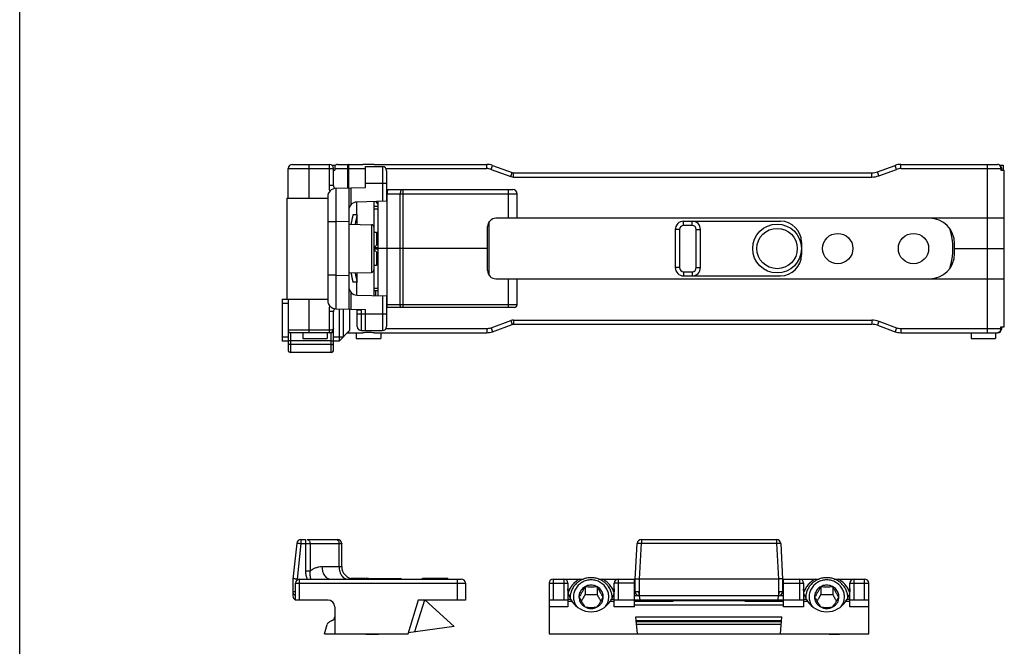
# Model space of a CAD drawing. Units: millimetres. Extents: x 495 to 915, y -12 to 285.
# Drawn here: x 495 to 612, y 53 to 128 of the extents above; entities that cross this region are included whole.
import ezdxf

# ---------------------------------------------------------------- set-up
doc = ezdxf.new("R2010")
doc.units = ezdxf.units.MM
doc.header["$LTSCALE"] = 23.1
doc.layers.get('0').update_dxf_attribs({"linetype": 'CONTINUOUS'})
doc.layers.add('COMPONENTI_DI_ASSIEME', color=7, linetype='CONTINUOUS')

msp = doc.modelspace()

# ---------------------------------------------------------------- linework, layer by layer
msp.add_line((495.21, -11.5), (495.21, 285.5))
at = {"layer": 'COMPONENTI_DI_ASSIEME', "color": 7, "linetype": 'Continuous'}
for p, q in [((527.11, 106.63), (527.11, 110.13)), ((527.61, 110.63), (532.01, 110.63)), ((532.31, 110.53), (532.66, 110.53)), ((532.51, 108.13), (532.51, 110.13)), ((532.66, 110.53), (532.66, 109.93)), ((533, 110.63), (535.98, 110.63)), ((536.31, 107.88), (536.31, 110.38)), ((536.31, 110.38), (538.31, 110.38)), ((537.35, 110.63), (550.71, 110.63)), ((551.4, 110.51), (553.73, 109.66)), ((597.14, 109.75), (599.23, 110.51)), ((599.91, 110.63), (611.4, 110.63)), ((611.7, 110.53), (612.06, 110.53)), ((611.91, 110.04), (611.9, 110.15)), ((612.06, 110.53), (612.06, 109.93)), ((532.51, 109.93), (532.66, 109.93)), ((538.81, 109.88), (538.81, 106.25)), ((553.9, 109.63), (596.46, 109.63)), ((611.81, 109.93), (612.21, 109.93)), ((612.21, 91.33), (612.21, 109.93)), ((532.79, 107.79), (536.31, 107.88)), ((534.31, 107.83), (534.31, 93.43)), ((526.96, 106.63), (526.96, 94.63)), ((526.96, 106.63), (531.81, 106.63)), ((531.81, 106.79), (531.81, 94.47)), ((538.81, 107.63), (553.81, 107.63)), ((554.31, 104.23), (554.31, 107.13)), ((538.81, 106.25), (535.29, 106.15)), ((537.31, 106.21), (537.31, 95.05)), ((537.81, 105.63), (537.31, 105.63)), ((537.81, 95.04), (537.81, 106.22)), ((535.31, 104.63), (534.81, 104.63)), ((535.31, 103.5), (535.31, 104.63)), ((612.21, 104.23), (551.81, 104.23)), ((534.31, 103.53), (537.02, 103.46)), ((550.81, 98.03), (550.81, 103.23)), ((574.11, 103.88), (585.61, 103.88)), ((537.31, 102.59), (537.61, 102.59)), ((537.61, 102.59), (537.61, 101.03)), ((537.61, 102.59), (537.81, 102.25)), ((573.11, 102.88), (573.11, 98.38)), ((576.11, 98.38), (576.11, 102.88)), ((537.81, 101.23), (537.31, 100.73)), ((550.81, 100.63), (537.31, 100.63)), ((588.11, 101.38), (588.11, 99.88)), ((606.31, 100.03), (606.31, 101.23)), ((606.31, 100.63), (612.21, 100.63)), ((537.31, 100.53), (537.81, 100.03)), ((537.61, 100.23), (537.61, 98.66)), ((537.31, 98.66), (537.61, 98.66)), ((537.61, 98.66), (537.81, 99.01)), ((534.31, 97.73), (537.02, 97.8)), ((535.31, 96.63), (535.31, 97.76)), ((574.11, 97.38), (585.61, 97.38)), ((535.31, 96.63), (534.81, 96.63)), ((551.81, 97.03), (612.21, 97.03)), ((554.31, 93.93), (554.31, 97.03)), ((535.29, 95.1), (538.81, 95.01)), ((537.31, 95.63), (537.81, 95.63)), ((538.81, 95.01), (538.81, 91.38)), ((526.41, 94.63), (526.41, 89.63)), ((526.41, 94.63), (531.81, 94.63)), ((527.11, 94.63), (527.11, 88.58)), ((554.01, 93.63), (538.81, 93.63)), ((532.51, 88.58), (532.51, 93.13)), ((532.79, 93.47), (536.31, 93.38)), ((533.16, 93.46), (533.16, 89.63)), ((533.65, 93.45), (533.65, 90.12)), ((534.41, 93.38), (534.36, 93.43)), ((534.41, 93.38), (534.41, 90.88)), ((535.31, 91.38), (535.31, 93.33)), ((536.31, 90.88), (536.31, 93.38)), ((551.4, 90.75), (553.73, 91.6)), ((553.9, 91.63), (596.46, 91.63)), ((597.14, 91.51), (599.23, 90.75)), ((611.81, 91.33), (612.21, 91.33)), ((532.01, 90.63), (527.41, 90.63)), ((528.86, 90.63), (528.86, 89.93)), ((531.76, 90.63), (531.76, 89.93)), ((534.41, 90.88), (533.16, 89.63)), ((534.16, 90.63), (535.98, 90.63)), ((535.21, 90.63), (535.21, 89.93)), ((535.81, 90.88), (538.31, 90.88)), ((537.35, 90.63), (550.71, 90.63)), ((538.11, 90.63), (538.11, 89.93)), ((599.91, 90.63), (611.4, 90.63)), ((608.26, 90.63), (608.26, 89.93)), ((611.16, 90.63), (611.16, 89.93)), ((611.9, 91.11), (611.91, 91.22)), ((527.11, 89.63), (526.41, 89.63)), ((528.86, 89.93), (531.76, 89.93)), ((533.16, 89.63), (532.51, 89.63)), ((535.21, 89.93), (538.11, 89.93)), ((608.26, 89.93), (611.16, 89.93)), ((532.21, 88.28), (527.41, 88.28)), ((528.13, 65.61), (527.68, 61.35)), ((528.63, 66.05), (529.18, 66.05)), ((529.41, 66.05), (532.98, 66.05)), ((533.48, 62.85), (533.48, 65.55)), ((568.36, 61.35), (568.59, 65.58)), ((569.08, 66.05), (585.14, 66.05)), ((585.64, 65.58), (585.86, 61.35)), ((527.68, 61.35), (527.68, 59.35)), ((527.98, 58.85), (527.98, 60.85)), ((528.18, 61.35), (547.68, 61.35)), ((536.28, 61.4), (534.62, 61.4)), ((536.19, 61.35), (536.49, 61.51)), ((536.44, 61.35), (536.49, 61.51)), ((536.49, 61.51), (537.01, 61.35)), ((536.86, 61.4), (540.43, 61.4)), ((543.08, 61.45), (546.08, 61.45)), ((543.08, 61.35), (543.08, 61.45)), ((543.53, 61.35), (543.53, 61.45)), ((543.91, 61.35), (543.91, 61.45)), ((545.41, 61.35), (545.41, 61.45)), ((545.76, 61.35), (545.76, 61.45)), ((546.08, 61.35), (546.08, 61.45)), ((548.18, 60.85), (548.18, 58.85)), ((558.11, 60.85), (558.11, 54.85)), ((558.61, 61.35), (562.22, 61.35)), ((560.36, 60.85), (560.36, 58.05)), ((564.01, 61.35), (568.26, 61.35)), ((565.86, 58.05), (565.86, 60.85)), ((568.26, 58.05), (568.26, 61.35)), ((568.36, 59.85), (568.36, 61.35)), ((585.36, 61.35), (568.86, 61.35)), ((585.86, 61.35), (585.86, 59.85)), ((585.96, 61.35), (590.22, 61.35)), ((585.96, 58.05), (585.96, 61.35)), ((588.36, 60.85), (588.36, 58.05)), ((592.01, 61.35), (595.61, 61.35)), ((593.86, 58.05), (593.86, 60.85)), ((596.11, 54.85), (596.11, 60.85)), ((562.39, 60.43), (562.39, 59.51)), ((563.84, 60.43), (563.84, 59.51)), ((568.95, 58.85), (568.78, 59.85)), ((585.45, 59.85), (585.28, 58.85)), ((590.39, 60.43), (590.39, 59.51)), ((591.84, 60.43), (591.84, 59.51)), ((531.85, 58.85), (527.98, 58.85)), ((542.58, 58.85), (541.34, 54.8)), ((543.3, 58.85), (542.14, 55.07)), ((548.18, 58.85), (542.58, 58.85)), ((546.85, 55.73), (543.39, 58.85)), ((560.36, 58.85), (558.11, 58.85)), ((561.66, 59.24), (561.66, 59.24)), ((564.56, 59.24), (564.56, 59.24)), ((588.36, 58.85), (565.86, 58.85)), ((568.86, 59.35), (568.26, 59.35)), ((568.26, 58.73), (572.87, 58.73)), ((572.87, 58.73), (572.85, 58.85)), ((581.36, 58.75), (572.86, 58.75)), ((575.11, 58.75), (575.11, 58.85)), ((579.11, 58.75), (579.11, 58.85)), ((581.36, 58.73), (581.38, 58.85)), ((581.36, 58.73), (585.96, 58.73)), ((585.96, 59.35), (585.36, 59.35)), ((589.66, 59.24), (589.66, 59.24)), ((592.56, 59.24), (592.56, 59.24)), ((596.11, 58.85), (593.86, 58.85)), ((532.65, 58.05), (532.65, 54.85)), ((532.36, 56.42), (532.03, 56.27)), ((568.61, 54.85), (568.44, 56.87)), ((585.61, 54.85), (585.79, 56.87)), ((531.42, 54.85), (531.76, 55.96)), ((546.85, 55.73), (541.39, 54.96)), ((531.42, 54.85), (541.36, 54.85)), ((536.33, 54.85), (536.33, 54.75)), ((537.83, 54.75), (536.33, 54.75)), ((537.83, 54.85), (537.83, 54.75)), ((558.11, 54.85), (596.11, 54.85)), ((591.39, 54.85), (591.39, 54.75)), ((592.64, 54.75), (591.39, 54.75)), ((591.89, 54.85), (591.89, 54.75)), ((592.14, 54.85), (592.14, 54.75)), ((592.64, 54.85), (592.64, 54.75))]:
    msp.add_line(p, q, dxfattribs=at)
at = {"layer": 'COMPONENTI_DI_ASSIEME', "color": 9, "linetype": 'Continuous'}
for p, q in [((527.11, 110.13), (532.51, 110.13)), ((529.61, 106.63), (529.61, 110.63)), ((532.01, 108.13), (532.01, 110.63)), ((532.66, 110.13), (536.31, 110.13)), ((534.15, 110.13), (534.15, 107.82)), ((534.28, 110.63), (534.28, 107.83)), ((538.74, 110.13), (550.71, 110.13)), ((550.71, 110.13), (550.71, 110.63)), ((551.22, 110.04), (551.4, 110.51)), ((551.22, 110.04), (553.56, 109.19)), ((597.31, 109.28), (599.4, 110.04)), ((599.4, 110.04), (599.23, 110.51)), ((599.91, 110.13), (599.91, 110.63)), ((599.91, 110.13), (611.8, 110.13)), ((610.21, 90.63), (610.21, 110.63)), ((611.8, 110.13), (611.81, 109.93)), ((553.56, 109.19), (553.73, 109.66)), ((553.9, 109.13), (553.9, 109.63)), ((553.9, 109.13), (596.46, 109.13)), ((596.46, 109.13), (596.46, 109.63)), ((597.31, 109.28), (597.14, 109.75)), ((532.51, 108.13), (532.01, 108.13)), ((534.6, 105.86), (534.6, 107.83)), ((536.31, 108.38), (538.81, 108.38)), ((538.32, 108.38), (538.32, 106.23)), ((538.81, 107.13), (554.31, 107.13)), ((538.86, 93.93), (538.86, 107.13)), ((540.43, 93.93), (540.43, 107.13)), ((540.77, 93.63), (540.77, 107.63)), ((553.31, 104.23), (553.31, 107.63)), ((535.29, 104.63), (535.29, 106.15)), ((537.31, 105.34), (537.81, 105.34)), ((537.81, 105.92), (537.52, 106.21)), ((532.79, 103.79), (531.81, 103.79)), ((534.31, 103.83), (532.79, 103.79)), ((532.79, 103.79), (532.79, 97.47)), ((537.02, 103.46), (537.02, 97.8)), ((551.01, 97.43), (551.01, 103.83)), ((574.11, 103.38), (574.11, 103.88)), ((575.11, 103.38), (574.11, 103.38)), ((575.11, 103.38), (575.11, 103.88)), ((573.61, 102.88), (573.11, 102.88)), ((573.61, 102.88), (573.61, 98.38)), ((575.61, 98.38), (575.61, 102.88)), ((575.61, 102.88), (576.11, 102.88)), ((537.81, 100.71), (537.31, 100.71)), ((537.81, 100.54), (537.31, 100.54)), ((573.61, 98.38), (573.11, 98.38)), ((575.61, 98.38), (576.11, 98.38)), ((532.79, 97.47), (531.81, 97.47)), ((532.79, 97.47), (534.31, 97.43)), ((574.11, 97.88), (575.11, 97.88)), ((574.11, 97.88), (574.11, 97.38)), ((575.11, 97.88), (575.11, 97.38)), ((535.29, 95.1), (535.29, 96.63)), ((553.31, 93.63), (553.31, 97.03)), ((534.6, 93.42), (534.6, 95.4)), ((537.31, 95.92), (537.81, 95.92)), ((537.51, 95.63), (537.51, 95.05)), ((538.32, 95.02), (538.32, 92.88)), ((529.61, 90.63), (529.61, 94.63)), ((554.31, 93.93), (538.81, 93.93)), ((532.01, 90.63), (532.01, 93.13)), ((532.51, 93.13), (532.01, 93.13)), ((535.31, 93.33), (535.81, 93.33)), ((535.31, 92.88), (538.81, 92.88)), ((535.81, 90.88), (535.81, 93.33)), ((551.22, 91.22), (553.56, 92.07)), ((553.56, 92.07), (553.73, 91.6)), ((553.9, 92.13), (553.9, 91.63)), ((553.9, 92.13), (596.46, 92.13)), ((596.46, 92.13), (596.46, 91.63)), ((597.31, 91.98), (597.14, 91.51)), ((597.31, 91.98), (599.4, 91.22)), ((611.8, 91.13), (611.81, 91.33)), ((532.01, 90.93), (527.11, 90.93)), ((527.41, 90.63), (527.41, 88.28)), ((532.21, 90.63), (532.01, 90.63)), ((532.21, 88.28), (532.21, 90.67)), ((534.28, 90.75), (534.28, 90.63)), ((538.74, 91.13), (550.71, 91.13)), ((550.71, 91.13), (550.71, 90.63)), ((551.22, 91.22), (551.4, 90.75)), ((599.4, 91.22), (599.23, 90.75)), ((599.91, 91.13), (611.8, 91.13)), ((599.91, 91.13), (599.91, 90.63)), ((532.21, 89.66), (527.41, 89.66)), ((532.21, 89.24), (527.41, 89.24)), ((528.63, 65.58), (528.18, 61.35)), ((528.63, 66.05), (528.63, 65.58)), ((528.63, 65.58), (529.17, 65.58)), ((529.17, 66.05), (529.17, 62.29)), ((529.71, 65.57), (529.71, 62.28)), ((529.71, 65.57), (533.16, 65.57)), ((533.16, 62.8), (533.16, 65.57)), ((568.86, 61.35), (569.08, 65.61)), ((569.08, 66.05), (569.08, 65.61)), ((569.08, 65.61), (585.14, 65.61)), ((585.14, 66.05), (585.14, 65.61)), ((585.14, 65.61), (585.37, 61.35)), ((533.16, 62.8), (531.13, 62.8)), ((527.98, 60.85), (548.18, 60.85)), ((528.18, 61.35), (528.18, 61.25)), ((528.48, 58.85), (528.48, 61.35)), ((547.18, 61.35), (547.18, 58.85)), ((558.11, 60.85), (560.36, 60.85)), ((558.61, 61.35), (558.61, 58.85)), ((559.86, 61.35), (559.86, 58.85)), ((568.26, 60.85), (565.86, 60.85)), ((566.36, 58.85), (566.36, 61.35)), ((568.86, 59.35), (568.86, 61.35)), ((585.36, 61.35), (585.36, 59.35)), ((585.96, 60.85), (588.36, 60.85)), ((587.86, 61.35), (587.86, 58.85)), ((593.86, 60.85), (596.11, 60.85)), ((594.36, 58.85), (594.36, 61.35)), ((595.61, 58.85), (595.61, 61.35)), ((527.98, 59.85), (527.69, 59.85)), ((568.78, 59.85), (568.36, 59.85)), ((585.86, 59.85), (585.45, 59.85)), ((560.36, 58.97), (560.69, 58.97)), ((560.36, 58.73), (560.83, 58.73)), ((565.4, 58.73), (565.86, 58.73)), ((565.54, 58.97), (565.86, 58.97)), ((585.36, 59.35), (568.86, 59.35)), ((588.36, 58.97), (588.69, 58.97)), ((588.36, 58.73), (588.83, 58.73)), ((593.4, 58.73), (593.86, 58.73)), ((593.54, 58.97), (593.86, 58.97)), ((560.36, 58.05), (558.11, 58.05)), ((568.26, 58.05), (565.86, 58.05)), ((585.96, 58.25), (568.26, 58.25)), ((588.36, 58.05), (585.96, 58.05)), ((596.11, 58.05), (593.86, 58.05)), ((568.44, 56.87), (585.79, 56.87)), ((568.48, 56.42), (585.75, 56.42)), ((585.74, 56.27), (568.49, 56.27)), ((585.71, 55.96), (568.52, 55.96))]:
    msp.add_line(p, q, dxfattribs=at)
at = {"layer": 'COMPONENTI_DI_ASSIEME', "color": 2, "linetype": 'Continuous'}
for p, q in [((526.41, 94.14), (527.11, 94.14)), ((526.41, 90.12), (527.11, 90.12)), ((532.51, 90.12), (533.65, 90.12))]:
    msp.add_line(p, q, dxfattribs=at)
at = {"layer": 'COMPONENTI_DI_ASSIEME', "color": 7, "linetype": 'Continuous'}
for centre, radius in [((585.21, 100.63), 2.9), ((592.42, 100.63), 1.8), ((601.42, 100.63), 1.8)]:
    msp.add_circle(centre, radius, dxfattribs=at)
at = {"layer": 'COMPONENTI_DI_ASSIEME', "color": 9, "linetype": 'Continuous'}
msp.add_circle((585.21, 100.63), 2.4, dxfattribs=at)
at = {"layer": 'COMPONENTI_DI_ASSIEME', "color": 7, "linetype": 'Continuous'}
for centre, radius, start, end in [((527.61, 110.13), 0.5, 90, 180), ((532.01, 110.13), 0.5, 0, 90), ((533, 110.13), 0.5, 90, 133.4249), ((538.31, 109.88), 0.5, 0, 90), ((550.71, 108.63), 2, 70, 90), ((599.91, 108.63), 2, 90, 110), ((611.4, 110.13), 0.5, 2.295, 90), ((553.9, 110.13), 0.5, 250, 270), ((596.46, 111.63), 2, 270, 290), ((532.81, 106.79), 1, 91.5, 180), ((533.01, 108.13), 0.5, 180, 225.3216), ((553.81, 107.13), 0.5, 0, 90), ((535.31, 105.16), 1, 91.5, 180), ((552.48, 100.28), 18.2, 166.1581, 169.7193), ((552.97, 100.28), 18.19, 166.1578, 169.7613), ((551.81, 103.23), 1, 90, 180), ((603.31, 101.23), 3, 0, 90), ((537.01, 103.16), 0.3, 0, 88.5), ((574.11, 102.88), 1, 90, 180), ((575.11, 102.88), 1, 0, 90), ((585.61, 101.38), 2.5, 0, 90), ((598.1, 100.63), 8, 342.794, 17.206), ((585.61, 99.88), 2.5, 270, 0), ((603.31, 100.03), 3, 270, 0), ((574.11, 98.38), 1, 180, 270), ((575.11, 98.38), 1, 270, 0), ((552.97, 100.98), 18.19, 190.2387, 193.8422), ((537.01, 98.1), 0.3, 271.5, 0), ((551.81, 98.03), 1, 180, 270), ((535.31, 96.1), 1, 180, 268.5), ((532.81, 94.47), 1, 180, 268.5), ((554.01, 93.93), 0.3, 270, 0), ((533.01, 93.13), 0.5, 134.6784, 180), ((535.01, 93.33), 0.3, 0, 14.7637), ((535.81, 91.38), 0.5, 180, 270), ((538.31, 91.38), 0.5, 270, 0), ((553.9, 91.13), 0.5, 90, 110), ((596.46, 89.63), 2, 70, 90), ((527.41, 90.93), 0.3, 180, 270), ((532.01, 91.13), 0.5, 270, 0), ((550.71, 92.63), 2, 270, 290), ((599.91, 92.63), 2, 250, 270), ((611.4, 91.13), 0.5, 270, 357.705), ((527.41, 88.58), 0.3, 180, 270), ((532.21, 88.58), 0.3, 270, 0), ((528.63, 65.55), 0.5, 90, 174), ((532.98, 65.55), 0.5, 0, 90), ((569.08, 65.55), 0.5, 90, 177), ((585.14, 65.55), 0.5, 3, 90), ((534.98, 62.85), 1.5, 180, 264.7254), ((528.48, 60.85), 0.5, 90, 180), ((540.43, 61.05), 0.354, 60.7714, 90), ((547.68, 60.85), 0.5, 0, 90), ((558.61, 60.85), 0.5, 90, 180), ((559.86, 60.85), 0.5, 0, 90), ((566.36, 60.85), 0.5, 90, 180), ((587.86, 60.85), 0.5, 0, 90), ((594.36, 60.85), 0.5, 90, 180), ((595.61, 60.85), 0.5, 0, 90), ((568.86, 59.85), 0.5, 180, 270), ((585.36, 59.85), 0.5, 270, 0), ((528.18, 59.35), 0.5, 180, 246.3815), ((531.85, 58.05), 0.8, 0, 90), ((564.6, 61.16), 4.49, 209.2577, 212.7428), ((561.52, 61.23), 4.61, 327.3049, 330.6946), ((592.6, 61.16), 4.49, 209.2577, 212.7428), ((589.52, 61.23), 4.61, 327.3049, 330.6946), ((532.24, 55.81), 0.5, 115, 163), ((532.15, 56.87), 0.5, 295, 0)]:
    msp.add_arc(centre, radius, start, end, dxfattribs=at)
at = {"layer": 'COMPONENTI_DI_ASSIEME', "color": 9, "linetype": 'Continuous'}
for centre, radius, start, end in [((550.71, 108.63), 1.5, 70, 90), ((599.91, 108.63), 1.5, 90, 110), ((611.18, 110.13), 0.623, 359.9796, 13.2039), ((553.9, 110.13), 1, 250, 270), ((596.46, 111.63), 2.5, 270, 290), ((574.11, 102.88), 0.5, 90, 180), ((575.11, 102.88), 0.5, 0, 90), ((574.11, 98.38), 0.5, 180, 270), ((575.11, 98.38), 0.5, 270, 0), ((563.23, 93.3), 27.42, 179.7995, 179.9313), ((553.9, 91.13), 1, 90, 110), ((596.46, 89.63), 2.5, 70, 90), ((532.21, 90.93), 0.3, 269.931, 359.9308), ((550.71, 92.63), 1.5, 270, 290), ((599.91, 92.63), 1.5, 250, 270), ((611.18, 91.13), 0.623, 346.7961, 0.0204)]:
    msp.add_arc(centre, radius, start, end, dxfattribs=at)
at = {"layer": 'COMPONENTI_DI_ASSIEME', "color": 7, "linetype": 'Continuous'}
for centre, major_axis, ratio, start_param, end_param in [((528.18, 59.35), (0, 2.84), 0.176327, 1.393543, 1.570796), ((563.11, 60.34), (0, 2.88), 0.956305, -4.121699, -2.161486), ((591.11, 60.34), (0, -2.88), 0.956305, -0.980106, 0.980106)]:
    msp.add_ellipse(centre, major_axis=major_axis, ratio=ratio, start_param=start_param, end_param=end_param, dxfattribs=at)
at = {"layer": 'COMPONENTI_DI_ASSIEME', "color": 9, "linetype": 'Continuous'}
for points, knots in [([(534.28, 110.63), (534.26, 110.63), (534.23, 110.59), (534.21, 110.54), (534.18, 110.45), (534.16, 110.31), (534.15, 110.19), (534.15, 110.13)], [0, 0, 0, 0, 0.119546, 0.215899, 0.337524, 0.643896, 1, 1, 1, 1]), ([(538.31, 110.38), (538.31, 110.38), (538.31, 110.37), (538.31, 110.37), (538.31, 110.36), (538.31, 110.34), (538.31, 110.32), (538.32, 110.28), (538.32, 110.22), (538.32, 110.14), (538.32, 110.04), (538.32, 109.92), (538.32, 109.79), (538.32, 109.64), (538.32, 109.43), (538.32, 109.13), (538.32, 108.76), (538.32, 108.51), (538.32, 108.38)], [0, 0, 0, 0, 0.00125, 0.004877, 0.010891, 0.019281, 0.030036, 0.043131, 0.076188, 0.118139, 0.168586, 0.227031, 0.292929, 0.36563, 0.444453, 0.617313, 0.804929, 1, 1, 1, 1]), ([(611.78, 110.27), (611.77, 110.32), (611.74, 110.42), (611.65, 110.53), (611.53, 110.61), (611.45, 110.63), (611.4, 110.63)], [0, 0, 0, 0, 0.274211, 0.532062, 0.772064, 1, 1, 1, 1]), ([(611.8, 110.13), (611.81, 110.13), (611.84, 110.13), (611.87, 110.14), (611.89, 110.14), (611.9, 110.15), (611.9, 110.15)], [0, 0, 0, 0, 0.420403, 0.732044, 0.924873, 1, 1, 1, 1]), ([(532.08, 107.47), (532.05, 107.58), (532.01, 107.8), (532.01, 108.02), (532.01, 108.13)], [0, 0, 0, 0, 0.499737, 1, 1, 1, 1]), ([(532.79, 107.79), (532.78, 107.79), (532.78, 107.78), (532.78, 107.78), (532.78, 107.77), (532.78, 107.77), (532.78, 107.76), (532.78, 107.74), (532.78, 107.71), (532.78, 107.66), (532.78, 107.61), (532.78, 107.55), (532.78, 107.45), (532.78, 107.3), (532.78, 107.1), (532.78, 106.87), (532.78, 106.61), (532.78, 106.32), (532.78, 105.88), (532.79, 105.3), (532.79, 104.56), (532.79, 104.05), (532.79, 103.79)], [0, 0, 0, 0, 0.000323, 0.001237, 0.002749, 0.004861, 0.007569, 0.010874, 0.019265, 0.030022, 0.043119, 0.058519, 0.076183, 0.118142, 0.168598, 0.227051, 0.292957, 0.365664, 0.444491, 0.617348, 0.80495, 1, 1, 1, 1]), ([(539.03, 107.63), (539.01, 107.63), (538.97, 107.6), (538.93, 107.54), (538.9, 107.45), (538.87, 107.31), (538.86, 107.19), (538.86, 107.13)], [0, 0, 0, 0, 0.136136, 0.23485, 0.355913, 0.655128, 1, 1, 1, 1]), ([(540.6, 107.63), (540.58, 107.63), (540.54, 107.6), (540.51, 107.54), (540.47, 107.45), (540.44, 107.31), (540.43, 107.19), (540.43, 107.13)], [0, 0, 0, 0, 0.136136, 0.23485, 0.355913, 0.655128, 1, 1, 1, 1]), ([(532.79, 97.47), (532.79, 97.21), (532.79, 96.7), (532.79, 95.96), (532.78, 95.37), (532.78, 94.94), (532.78, 94.65), (532.78, 94.39), (532.78, 94.16), (532.78, 93.96), (532.78, 93.81), (532.78, 93.71), (532.78, 93.65), (532.78, 93.59), (532.78, 93.55), (532.78, 93.52), (532.78, 93.5), (532.78, 93.49), (532.78, 93.48), (532.78, 93.48), (532.78, 93.47), (532.78, 93.47), (532.79, 93.47)], [0, 0, 0, 0, 0.19505, 0.382652, 0.555509, 0.634336, 0.707043, 0.772949, 0.831402, 0.881858, 0.923817, 0.941481, 0.956881, 0.969978, 0.980735, 0.989126, 0.992431, 0.995139, 0.997251, 0.998763, 0.999677, 1, 1, 1, 1]), ([(532.01, 93.13), (532.01, 93.24), (532.01, 93.46), (532.05, 93.68), (532.08, 93.79)], [0, 0, 0, 0, 0.500263, 1, 1, 1, 1]), ([(538.96, 93.63), (538.95, 93.63), (538.92, 93.65), (538.9, 93.68), (538.88, 93.74), (538.87, 93.82), (538.86, 93.89), (538.86, 93.93)], [0, 0, 0, 0, 0.136136, 0.23485, 0.355913, 0.655128, 1, 1, 1, 1]), ([(540.54, 93.63), (540.52, 93.63), (540.5, 93.65), (540.48, 93.68), (540.45, 93.74), (540.44, 93.82), (540.43, 93.89), (540.43, 93.93)], [0, 0, 0, 0, 0.136136, 0.23485, 0.355913, 0.655128, 1, 1, 1, 1]), ([(538.32, 92.88), (538.32, 92.75), (538.32, 92.49), (538.32, 92.12), (538.32, 91.83), (538.32, 91.61), (538.32, 91.47), (538.32, 91.34), (538.32, 91.22), (538.32, 91.12), (538.32, 91.04), (538.32, 90.98), (538.31, 90.94), (538.31, 90.92), (538.31, 90.9), (538.31, 90.89), (538.31, 90.88), (538.31, 90.88), (538.31, 90.88)], [0, 0, 0, 0, 0.195071, 0.382687, 0.555547, 0.63437, 0.707071, 0.772969, 0.831414, 0.881861, 0.923812, 0.956869, 0.969964, 0.980719, 0.989109, 0.995123, 0.99875, 1, 1, 1, 1]), ([(532.51, 91.13), (532.51, 91.12), (532.5, 91.09), (532.47, 91.05), (532.43, 91.02), (532.34, 90.97), (532.2, 90.94), (532.08, 90.93), (532.01, 90.93)], [0, 0, 0, 0, 0.067493, 0.146335, 0.243312, 0.361028, 0.654655, 1, 1, 1, 1]), ([(532.51, 90.93), (532.51, 90.92), (532.51, 90.92), (532.5, 90.92), (532.48, 90.92), (532.47, 90.92), (532.46, 90.92)], [0, 0, 0, 0, 0.077718, 0.269044, 0.577911, 1, 1, 1, 1]), ([(534.28, 90.63), (534.28, 90.63), (534.26, 90.63), (534.24, 90.65), (534.23, 90.68), (534.22, 90.69)], [0, 0, 0, 0, 0.187426, 0.532272, 1, 1, 1, 1]), ([(611.78, 90.99), (611.77, 90.94), (611.74, 90.84), (611.65, 90.73), (611.53, 90.65), (611.45, 90.63), (611.4, 90.63)], [0, 0, 0, 0, 0.274211, 0.532062, 0.772064, 1, 1, 1, 1]), ([(611.8, 91.13), (611.81, 91.13), (611.84, 91.12), (611.87, 91.12), (611.89, 91.12), (611.9, 91.11), (611.9, 91.11)], [0, 0, 0, 0, 0.420403, 0.732044, 0.924873, 1, 1, 1, 1]), ([(527.41, 89.66), (527.37, 89.66), (527.32, 89.66), (527.25, 89.67), (527.2, 89.67), (527.16, 89.67), (527.14, 89.67), (527.13, 89.67), (527.12, 89.67), (527.11, 89.67), (527.11, 89.67), (527.11, 89.67)], [0, 0, 0, 0, 0.381826, 0.55442, 0.705607, 0.829719, 0.922197, 0.95531, 0.979305, 0.994088, 1, 1, 1, 1]), ([(527.41, 89.24), (527.37, 89.24), (527.32, 89.24), (527.25, 89.25), (527.2, 89.25), (527.16, 89.25), (527.14, 89.25), (527.13, 89.25), (527.12, 89.25), (527.11, 89.25), (527.11, 89.25), (527.11, 89.25)], [0, 0, 0, 0, 0.381826, 0.55442, 0.705607, 0.829719, 0.922197, 0.95531, 0.979305, 0.994088, 1, 1, 1, 1]), ([(532.21, 89.66), (532.25, 89.66), (532.31, 89.66), (532.38, 89.67), (532.42, 89.67), (532.46, 89.67), (532.48, 89.67), (532.5, 89.67), (532.5, 89.67), (532.51, 89.67), (532.51, 89.67), (532.51, 89.67)], [0, 0, 0, 0, 0.381826, 0.55442, 0.705607, 0.829719, 0.922197, 0.95531, 0.979305, 0.994088, 1, 1, 1, 1]), ([(532.21, 89.24), (532.25, 89.24), (532.31, 89.24), (532.38, 89.25), (532.42, 89.25), (532.46, 89.25), (532.48, 89.25), (532.5, 89.25), (532.5, 89.25), (532.51, 89.25), (532.51, 89.25), (532.51, 89.25)], [0, 0, 0, 0, 0.381826, 0.55442, 0.705607, 0.829719, 0.922197, 0.95531, 0.979305, 0.994088, 1, 1, 1, 1]), ([(528.13, 65.61), (528.13, 65.61), (528.13, 65.61), (528.14, 65.61), (528.15, 65.61), (528.17, 65.61), (528.19, 65.61), (528.22, 65.61), (528.28, 65.61), (528.35, 65.6), (528.44, 65.6), (528.53, 65.59), (528.59, 65.58), (528.63, 65.58)], [0, 0, 0, 0, 0.006986, 0.022154, 0.046356, 0.07957, 0.121518, 0.171859, 0.295753, 0.446629, 0.618705, 0.805624, 1, 1, 1, 1]), ([(529.17, 65.58), (529.26, 65.58), (529.45, 65.58), (529.63, 65.58), (529.71, 65.57)], [0, 0, 0, 0, 0.536853, 1, 1, 1, 1]), ([(529.37, 66.05), (529.39, 66.05), (529.44, 66.05), (529.5, 66.02), (529.56, 65.97), (529.63, 65.89), (529.69, 65.76), (529.71, 65.64), (529.71, 65.57)], [0, 0, 0, 0, 0.101303, 0.206853, 0.31947, 0.440903, 0.708687, 1, 1, 1, 1]), ([(532.82, 66.05), (532.84, 66.05), (532.89, 66.05), (532.95, 66.02), (533.01, 65.97), (533.08, 65.89), (533.14, 65.76), (533.16, 65.64), (533.16, 65.57)], [0, 0, 0, 0, 0.101303, 0.206853, 0.31947, 0.440902, 0.708687, 1, 1, 1, 1]), ([(533.16, 65.57), (533.18, 65.57), (533.23, 65.57), (533.29, 65.57), (533.35, 65.57), (533.39, 65.56), (533.43, 65.56), (533.45, 65.56), (533.46, 65.56), (533.47, 65.56), (533.47, 65.56), (533.48, 65.56), (533.48, 65.55), (533.48, 65.55)], [0, 0, 0, 0, 0.223043, 0.421699, 0.593403, 0.736425, 0.849391, 0.894254, 0.931201, 0.960147, 0.981086, 0.994122, 1, 1, 1, 1]), ([(568.59, 65.58), (568.59, 65.58), (568.59, 65.59), (568.6, 65.59), (568.61, 65.59), (568.63, 65.6), (568.65, 65.6), (568.68, 65.61), (568.74, 65.61), (568.81, 65.61), (568.93, 65.61), (569.02, 65.61), (569.08, 65.61)], [0, 0, 0, 0, 0.011129, 0.028441, 0.053823, 0.087665, 0.129868, 0.180181, 0.303364, 0.452879, 0.623133, 1, 1, 1, 1]), ([(585.14, 65.61), (585.21, 65.61), (585.3, 65.61), (585.42, 65.61), (585.49, 65.61), (585.54, 65.61), (585.58, 65.6), (585.6, 65.6), (585.62, 65.59), (585.63, 65.59), (585.64, 65.59), (585.64, 65.58), (585.64, 65.58)], [0, 0, 0, 0, 0.376867, 0.547121, 0.696636, 0.819819, 0.870132, 0.912335, 0.946177, 0.971559, 0.988871, 1, 1, 1, 1]), ([(529.71, 62.28), (529.63, 62.29), (529.45, 62.29), (529.26, 62.29), (529.17, 62.29)], [0, 0, 0, 0, 0.463147, 1, 1, 1, 1]), ([(529.17, 62.29), (529.17, 62.13), (529.2, 61.81), (529.32, 61.5), (529.39, 61.35)], [0, 0, 0, 0, 0.500165, 1, 1, 1, 1]), ([(529.71, 62.28), (529.7, 62.21), (529.68, 62.05), (529.69, 61.81), (529.72, 61.62), (529.76, 61.47), (529.78, 61.39), (529.79, 61.35)], [0, 0, 0, 0, 0.250023, 0.500038, 0.750018, 0.875034, 1, 1, 1, 1]), ([(531.13, 62.8), (531, 62.8), (530.75, 62.78), (530.38, 62.68), (530.03, 62.52), (529.81, 62.37), (529.71, 62.28)], [0, 0, 0, 0, 0.243231, 0.488472, 0.739262, 1, 1, 1, 1]), ([(531.13, 62.8), (531.13, 62.61), (531.17, 62.33), (531.3, 61.99), (531.43, 61.77), (531.58, 61.59), (531.76, 61.46), (531.95, 61.37), (532.08, 61.35), (532.14, 61.35)], [0, 0, 0, 0, 0.291039, 0.4292, 0.559475, 0.680801, 0.793333, 0.898714, 1, 1, 1, 1]), ([(533.48, 62.85), (533.48, 62.85), (533.48, 62.85), (533.47, 62.84), (533.45, 62.84), (533.43, 62.83), (533.38, 62.82), (533.28, 62.81), (533.21, 62.8), (533.16, 62.8)], [0, 0, 0, 0, 0.029154, 0.052491, 0.082829, 0.165426, 0.277488, 0.586813, 1, 1, 1, 1]), ([(533.16, 62.8), (533.16, 62.61), (533.21, 62.33), (533.34, 61.99), (533.46, 61.77), (533.61, 61.59), (533.79, 61.46), (533.98, 61.37), (534.11, 61.35), (534.18, 61.35)], [0, 0, 0, 0, 0.291039, 0.4292, 0.559475, 0.680801, 0.793333, 0.898714, 1, 1, 1, 1])]:
    msp.add_open_spline(points, degree=3, knots=knots, dxfattribs=at)
at = {"layer": 'COMPONENTI_DI_ASSIEME', "color": 7, "linetype": 'Continuous'}
for points, knots in [([(537.35, 110.63), (537.23, 110.63), (537.01, 110.62), (536.66, 110.62), (536.32, 110.62), (536.09, 110.63), (535.98, 110.63)], [0, 0, 0, 0, 0.247307, 0.5, 0.752693, 1, 1, 1, 1]), ([(534.57, 97.73), (534.59, 97.65), (534.62, 97.5), (534.66, 97.31), (534.69, 97.17), (534.71, 97.08), (534.72, 96.99), (534.74, 96.92), (534.76, 96.85), (534.77, 96.8), (534.78, 96.75), (534.79, 96.71), (534.8, 96.69), (534.8, 96.67), (534.8, 96.66), (534.81, 96.65), (534.81, 96.64), (534.81, 96.64), (534.81, 96.63), (534.81, 96.63), (534.81, 96.63), (534.81, 96.63), (534.81, 96.63), (534.81, 96.63)], [0, 0, 0, 0, 0.223618, 0.422456, 0.51197, 0.594565, 0.67003, 0.738156, 0.79875, 0.851645, 0.896679, 0.933715, 0.949201, 0.962648, 0.974042, 0.983375, 0.990642, 0.993499, 0.995838, 0.997658, 0.998959, 0.99974, 1, 1, 1, 1]), ([(537.35, 90.63), (537.23, 90.63), (537.01, 90.64), (536.66, 90.64), (536.32, 90.64), (536.09, 90.63), (535.98, 90.63)], [0, 0, 0, 0, 0.247307, 0.5, 0.752693, 1, 1, 1, 1]), ([(528.18, 61.35), (528.12, 61.35), (528.02, 61.36), (527.91, 61.36), (527.83, 61.36), (527.77, 61.36), (527.73, 61.36), (527.7, 61.36), (527.68, 61.35), (527.68, 61.35)], [0, 0, 0, 0, 0.382346, 0.555039, 0.706434, 0.830654, 0.922954, 0.980034, 1, 1, 1, 1]), ([(561.78, 61.35), (561.62, 61.27), (561.31, 61.08), (560.91, 60.71), (560.6, 60.27), (560.46, 59.94), (560.4, 59.78)], [0, 0, 0, 0, 0.253093, 0.504075, 0.752939, 1, 1, 1, 1]), ([(563.11, 61.51), (562.95, 61.51), (562.62, 61.48), (562.15, 61.35), (561.72, 61.12), (561.34, 60.82), (561.02, 60.46), (560.79, 60.04), (560.65, 59.59), (560.61, 59.28), (560.61, 59.12)], [0, 0, 0, 0, 0.127728, 0.255037, 0.381595, 0.507154, 0.631624, 0.755079, 0.877752, 1, 1, 1, 1]), ([(563.11, 61.25), (563.02, 61.25), (562.83, 61.23), (562.55, 61.18), (562.28, 61.09), (562.02, 60.96), (561.79, 60.81), (561.58, 60.62), (561.4, 60.41), (561.25, 60.17), (561.13, 59.92), (561.05, 59.66), (561.01, 59.39), (561.01, 59.12), (561.05, 58.84), (561.12, 58.58), (561.23, 58.33), (561.33, 58.17), (561.39, 58.1)], [0, 0, 0, 0, 0.06418, 0.128273, 0.192161, 0.255782, 0.319067, 0.381983, 0.444519, 0.506693, 0.56855, 0.63016, 0.691611, 0.753004, 0.814444, 0.876033, 0.937861, 1, 1, 1, 1]), ([(565.61, 59.12), (565.61, 59.28), (565.58, 59.59), (565.44, 60.04), (565.2, 60.46), (564.89, 60.82), (564.51, 61.12), (564.08, 61.35), (563.6, 61.48), (563.28, 61.51), (563.11, 61.51)], [0, 0, 0, 0, 0.122248, 0.244921, 0.368376, 0.492846, 0.618405, 0.744963, 0.872272, 1, 1, 1, 1]), ([(564.84, 58.1), (564.89, 58.17), (564.99, 58.33), (565.1, 58.58), (565.18, 58.84), (565.22, 59.12), (565.21, 59.39), (565.17, 59.66), (565.09, 59.92), (564.98, 60.17), (564.83, 60.41), (564.65, 60.62), (564.44, 60.81), (564.2, 60.96), (563.95, 61.09), (563.68, 61.18), (563.4, 61.23), (563.21, 61.25), (563.11, 61.25)], [0, 0, 0, 0, 0.062139, 0.123967, 0.185556, 0.246996, 0.308389, 0.36984, 0.43145, 0.493307, 0.555481, 0.618017, 0.680933, 0.744218, 0.807839, 0.871727, 0.93582, 1, 1, 1, 1]), ([(565.83, 59.78), (565.77, 59.94), (565.63, 60.27), (565.31, 60.71), (564.92, 61.08), (564.61, 61.27), (564.45, 61.35)], [0, 0, 0, 0, 0.247061, 0.495925, 0.746908, 1, 1, 1, 1]), ([(568.36, 61.35), (568.37, 61.35), (568.38, 61.36), (568.41, 61.36), (568.45, 61.36), (568.51, 61.36), (568.59, 61.36), (568.66, 61.36), (568.72, 61.36), (568.78, 61.36), (568.83, 61.35), (568.86, 61.35)], [0, 0, 0, 0, 0.019318, 0.076286, 0.168634, 0.292878, 0.444308, 0.617111, 0.709524, 0.804837, 1, 1, 1, 1]), ([(585.86, 61.35), (585.86, 61.35), (585.85, 61.36), (585.82, 61.36), (585.77, 61.36), (585.71, 61.36), (585.64, 61.36), (585.57, 61.36), (585.51, 61.36), (585.44, 61.36), (585.4, 61.35), (585.36, 61.35)], [0, 0, 0, 0, 0.019339, 0.076365, 0.168794, 0.293122, 0.444609, 0.617404, 0.709785, 0.805046, 1, 1, 1, 1]), ([(589.78, 61.35), (589.62, 61.27), (589.31, 61.08), (588.91, 60.71), (588.6, 60.27), (588.46, 59.94), (588.4, 59.78)], [0, 0, 0, 0, 0.253093, 0.504075, 0.752939, 1, 1, 1, 1]), ([(591.11, 61.51), (590.95, 61.51), (590.62, 61.48), (590.15, 61.35), (589.72, 61.12), (589.34, 60.82), (589.02, 60.46), (588.79, 60.04), (588.65, 59.59), (588.61, 59.28), (588.61, 59.12)], [0, 0, 0, 0, 0.127728, 0.255037, 0.381595, 0.507154, 0.631624, 0.755079, 0.877752, 1, 1, 1, 1]), ([(591.11, 61.25), (591.02, 61.25), (590.83, 61.23), (590.55, 61.18), (590.28, 61.09), (590.02, 60.96), (589.79, 60.81), (589.58, 60.62), (589.4, 60.41), (589.25, 60.17), (589.13, 59.92), (589.05, 59.66), (589.01, 59.39), (589.01, 59.12), (589.05, 58.84), (589.12, 58.58), (589.23, 58.33), (589.33, 58.17), (589.39, 58.1)], [0, 0, 0, 0, 0.06418, 0.128273, 0.192161, 0.255782, 0.319067, 0.381983, 0.444519, 0.506693, 0.56855, 0.63016, 0.691611, 0.753004, 0.814444, 0.876033, 0.937861, 1, 1, 1, 1]), ([(593.61, 59.12), (593.61, 59.28), (593.58, 59.59), (593.44, 60.04), (593.2, 60.46), (592.89, 60.82), (592.51, 61.12), (592.08, 61.35), (591.6, 61.48), (591.28, 61.51), (591.11, 61.51)], [0, 0, 0, 0, 0.122248, 0.244921, 0.368376, 0.492846, 0.618405, 0.744963, 0.872272, 1, 1, 1, 1]), ([(592.84, 58.1), (592.89, 58.17), (592.99, 58.33), (593.1, 58.58), (593.18, 58.84), (593.22, 59.12), (593.21, 59.39), (593.17, 59.66), (593.09, 59.92), (592.98, 60.17), (592.83, 60.41), (592.65, 60.62), (592.44, 60.81), (592.2, 60.96), (591.95, 61.09), (591.68, 61.18), (591.4, 61.23), (591.21, 61.25), (591.11, 61.25)], [0, 0, 0, 0, 0.062139, 0.123967, 0.185556, 0.246996, 0.308389, 0.36984, 0.43145, 0.493307, 0.555481, 0.618017, 0.680933, 0.744218, 0.807839, 0.871727, 0.93582, 1, 1, 1, 1]), ([(593.83, 59.78), (593.77, 59.94), (593.63, 60.27), (593.31, 60.71), (592.92, 61.08), (592.61, 61.27), (592.45, 61.35)], [0, 0, 0, 0, 0.247061, 0.495925, 0.746908, 1, 1, 1, 1]), ([(527.98, 59.4), (527.94, 59.41), (527.85, 59.47), (527.76, 59.58), (527.7, 59.71), (527.69, 59.81), (527.69, 59.85)], [0, 0, 0, 0, 0.251455, 0.501842, 0.751187, 1, 1, 1, 1]), ([(560.69, 58.97), (560.58, 59.16), (560.42, 59.56), (560.36, 59.99), (560.36, 60.21)], [0, 0, 0, 0, 0.501329, 1, 1, 1, 1]), ([(564.56, 59.24), (564.56, 59.33), (564.55, 59.47), (564.5, 59.64), (564.44, 59.81), (564.33, 60.02), (564.14, 60.23), (563.92, 60.4), (563.67, 60.53), (563.4, 60.61), (563.11, 60.63), (562.83, 60.61), (562.56, 60.53), (562.3, 60.4), (562.08, 60.23), (561.9, 60.02), (561.79, 59.81), (561.72, 59.64), (561.68, 59.47), (561.66, 59.33), (561.66, 59.24)], [0, 0, 0, 0, 0.061115, 0.091782, 0.12252, 0.184239, 0.246464, 0.309233, 0.372501, 0.436148, 0.5, 0.563852, 0.627499, 0.690767, 0.753536, 0.815761, 0.87748, 0.908218, 0.938885, 1, 1, 1, 1]), ([(562.39, 60.43), (562.34, 60.32), (562.22, 60.1), (562.04, 59.78), (561.86, 59.5), (561.73, 59.32), (561.67, 59.24)], [0, 0, 0, 0, 0.267407, 0.534574, 0.782352, 1, 1, 1, 1]), ([(563.84, 60.43), (563.72, 60.42), (563.48, 60.39), (563.11, 60.37), (562.75, 60.39), (562.51, 60.42), (562.39, 60.43)], [0, 0, 0, 0, 0.243043, 0.5, 0.756957, 1, 1, 1, 1]), ([(564.56, 59.24), (564.5, 59.32), (564.37, 59.5), (564.19, 59.78), (564.01, 60.1), (563.89, 60.32), (563.84, 60.43)], [0, 0, 0, 0, 0.217648, 0.465426, 0.732594, 1, 1, 1, 1]), ([(565.86, 60.21), (565.86, 59.99), (565.81, 59.56), (565.64, 59.16), (565.54, 58.97)], [0, 0, 0, 0, 0.498671, 1, 1, 1, 1]), ([(588.69, 58.97), (588.58, 59.16), (588.42, 59.56), (588.36, 59.99), (588.36, 60.21)], [0, 0, 0, 0, 0.501329, 1, 1, 1, 1]), ([(592.56, 59.24), (592.56, 59.33), (592.55, 59.47), (592.5, 59.64), (592.44, 59.81), (592.33, 60.02), (592.14, 60.23), (591.92, 60.4), (591.67, 60.53), (591.4, 60.61), (591.11, 60.63), (590.83, 60.61), (590.56, 60.53), (590.3, 60.4), (590.08, 60.23), (589.9, 60.02), (589.79, 59.81), (589.72, 59.64), (589.68, 59.47), (589.66, 59.33), (589.66, 59.24)], [0, 0, 0, 0, 0.061115, 0.091782, 0.12252, 0.184239, 0.246464, 0.309233, 0.372501, 0.436148, 0.5, 0.563852, 0.627499, 0.690767, 0.753536, 0.815761, 0.87748, 0.908218, 0.938885, 1, 1, 1, 1]), ([(590.39, 60.43), (590.34, 60.32), (590.22, 60.1), (590.04, 59.78), (589.86, 59.5), (589.73, 59.32), (589.67, 59.24)], [0, 0, 0, 0, 0.267407, 0.534574, 0.782352, 1, 1, 1, 1]), ([(591.84, 60.43), (591.72, 60.42), (591.48, 60.39), (591.11, 60.37), (590.75, 60.39), (590.51, 60.42), (590.39, 60.43)], [0, 0, 0, 0, 0.243043, 0.5, 0.756957, 1, 1, 1, 1]), ([(592.56, 59.24), (592.5, 59.32), (592.37, 59.5), (592.19, 59.78), (592.01, 60.1), (591.89, 60.32), (591.84, 60.43)], [0, 0, 0, 0, 0.217648, 0.465426, 0.732594, 1, 1, 1, 1]), ([(593.86, 60.21), (593.86, 59.99), (593.81, 59.56), (593.64, 59.16), (593.54, 58.97)], [0, 0, 0, 0, 0.498671, 1, 1, 1, 1]), ([(561.66, 59.24), (561.66, 59.12), (561.7, 58.87), (561.85, 58.53), (562.08, 58.24), (562.28, 58.1), (562.39, 58.04)], [0, 0, 0, 0, 0.246887, 0.495243, 0.746164, 1, 1, 1, 1]), ([(561.67, 59.24), (561.73, 59.13), (561.84, 58.91), (562.02, 58.59), (562.21, 58.3), (562.33, 58.12), (562.39, 58.04)], [0, 0, 0, 0, 0.267406, 0.534574, 0.782351, 1, 1, 1, 1]), ([(562.39, 59.51), (562.32, 59.38), (562.17, 59.11), (562.02, 58.86), (561.94, 58.73)], [0, 0, 0, 0, 0.506739, 1, 1, 1, 1]), ([(563.84, 59.51), (563.72, 59.5), (563.48, 59.48), (563.11, 59.47), (562.75, 59.48), (562.51, 59.5), (562.39, 59.51)], [0, 0, 0, 0, 0.247532, 0.5, 0.752468, 1, 1, 1, 1]), ([(564.28, 58.73), (564.21, 58.86), (564.05, 59.11), (563.91, 59.38), (563.84, 59.51)], [0, 0, 0, 0, 0.493261, 1, 1, 1, 1]), ([(563.84, 58.04), (563.9, 58.12), (564.02, 58.3), (564.2, 58.59), (564.38, 58.91), (564.5, 59.13), (564.56, 59.24)], [0, 0, 0, 0, 0.217649, 0.465426, 0.732594, 1, 1, 1, 1]), ([(563.84, 58.04), (563.95, 58.1), (564.15, 58.24), (564.38, 58.53), (564.53, 58.87), (564.56, 59.12), (564.56, 59.24)], [0, 0, 0, 0, 0.253836, 0.504757, 0.753113, 1, 1, 1, 1]), ([(589.66, 59.24), (589.66, 59.12), (589.7, 58.87), (589.85, 58.53), (590.08, 58.24), (590.28, 58.1), (590.39, 58.04)], [0, 0, 0, 0, 0.246887, 0.495243, 0.746164, 1, 1, 1, 1]), ([(589.67, 59.24), (589.73, 59.13), (589.84, 58.91), (590.02, 58.59), (590.21, 58.3), (590.33, 58.12), (590.39, 58.04)], [0, 0, 0, 0, 0.267406, 0.534574, 0.782351, 1, 1, 1, 1]), ([(590.39, 59.51), (590.32, 59.38), (590.17, 59.11), (590.02, 58.86), (589.94, 58.73)], [0, 0, 0, 0, 0.506739, 1, 1, 1, 1]), ([(591.84, 59.51), (591.72, 59.5), (591.48, 59.48), (591.11, 59.47), (590.75, 59.48), (590.51, 59.5), (590.39, 59.51)], [0, 0, 0, 0, 0.247532, 0.5, 0.752468, 1, 1, 1, 1]), ([(592.28, 58.73), (592.21, 58.86), (592.05, 59.11), (591.91, 59.38), (591.84, 59.51)], [0, 0, 0, 0, 0.493261, 1, 1, 1, 1]), ([(591.84, 58.04), (591.9, 58.12), (592.02, 58.3), (592.2, 58.59), (592.38, 58.91), (592.5, 59.13), (592.56, 59.24)], [0, 0, 0, 0, 0.217649, 0.465426, 0.732594, 1, 1, 1, 1]), ([(591.84, 58.04), (591.95, 58.1), (592.15, 58.24), (592.38, 58.53), (592.53, 58.87), (592.56, 59.12), (592.56, 59.24)], [0, 0, 0, 0, 0.253836, 0.504757, 0.753113, 1, 1, 1, 1]), ([(562.39, 58.04), (562.51, 58.02), (562.75, 58), (563.11, 57.98), (563.48, 58), (563.72, 58.02), (563.84, 58.04)], [0, 0, 0, 0, 0.243043, 0.5, 0.756957, 1, 1, 1, 1]), ([(562.39, 58.04), (562.5, 57.98), (562.74, 57.88), (563.11, 57.84), (563.49, 57.88), (563.73, 57.98), (563.84, 58.04)], [0, 0, 0, 0, 0.249306, 0.5, 0.750694, 1, 1, 1, 1]), ([(590.39, 58.04), (590.51, 58.02), (590.75, 58), (591.11, 57.98), (591.48, 58), (591.72, 58.02), (591.84, 58.04)], [0, 0, 0, 0, 0.243043, 0.5, 0.756957, 1, 1, 1, 1]), ([(590.39, 58.04), (590.5, 57.98), (590.74, 57.88), (591.11, 57.84), (591.49, 57.88), (591.73, 57.98), (591.84, 58.04)], [0, 0, 0, 0, 0.249306, 0.5, 0.750694, 1, 1, 1, 1])]:
    msp.add_open_spline(points, degree=3, knots=knots, dxfattribs=at)

doc.saveas('drawing.dxf')
